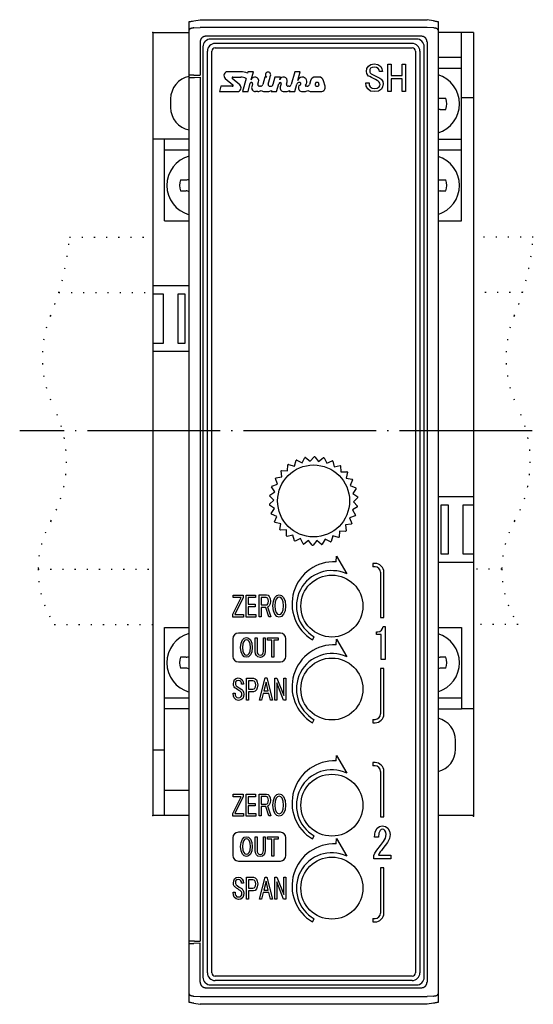
# Model space of a CAD drawing. Extents: x 86 to 269, y 124 to 213.
# Drawn here: x 86 to 133, y 124 to 213 of the extents above; entities that cross this region are included whole.
import ezdxf

# ---------------------------------------------------------------- set-up
doc = ezdxf.new("R2010")
doc.units = 0
doc.linetypes.add('DOT_CENTER', pattern=[14, 12, -1, 0, -1])
doc.linetypes.add('DOTTED', pattern=[1, 0, -1])
doc.layers.get('0').update_dxf_attribs({"linetype": 'CONTINUOUS'})
for name, color, linetype in [('1', 7, 'CONTINUOUS'), ('Z_OM_DIM', 7, 'CONTINUOUS'), ('Z_OM_OUTLINE', 7, 'CONTINUOUS')]:
    doc.layers.add(name, color=color, linetype=linetype)

msp = doc.modelspace()

# ---------------------------------------------------------------- linework, layer by layer
at = {"color": 7, "linetype": 'CONTINUOUS'}
for p, q in [((102.142, 212.646), (102.729, 212.749)), ((102.729, 212.749), (123.229, 212.749)), ((123.816, 212.646), (123.229, 212.749)), ((101.729, 211.802), (101.729, 212.573)), ((102.142, 212.006), (102.729, 212.049)), ((123.229, 212.049), (102.729, 212.049)), ((123.816, 212.006), (123.229, 212.049)), ((124.229, 212.573), (124.229, 211.802)), ((101.729, 207.749), (101.729, 211.802)), ((122.729, 211.249), (103.229, 211.249)), ((124.229, 211.802), (124.229, 124.696)), ((101.729, 207.528), (101.729, 207.749)), ((101.729, 129.47), (101.729, 207.528)), ((102.142, 207.742), (102.729, 207.732)), ((102.22, 207.537), (102.729, 207.545)), ((102.729, 207.545), (102.729, 129.452)), ((105, 207.441), (105.676, 206.855)), ((106.399, 208.049), (105.227, 208.049)), ((106.304, 206.857), (105.628, 207.443)), ((105.673, 207.564), (106.399, 207.564)), ((106.874, 207.429), (106.558, 206.249)), ((107.04, 208.049), (107.003, 207.911)), ((107.542, 208.049), (107.04, 208.049)), ((107.343, 207.308), (107.542, 208.049)), ((108.559, 207.564), (108.377, 206.888)), ((108.74, 207.564), (108.559, 207.564)), ((108.884, 206.908), (109.06, 207.564)), ((109.06, 207.564), (108.99, 207.564)), ((109.49, 207.564), (109.309, 206.888)), ((109.992, 207.564), (109.49, 207.564)), ((109.923, 207.308), (109.992, 207.564)), ((111.269, 208.049), (110.957, 206.888)), ((111.77, 208.049), (111.269, 208.049)), ((111.558, 207.256), (111.77, 208.049)), ((113.446, 207.564), (113.133, 207.564)), ((104.609, 206.734), (104.479, 206.249)), ((105.631, 206.734), (104.609, 206.734)), ((107.059, 206.249), (107.261, 207.003)), ((107.462, 206.949), (107.391, 206.685)), ((107.953, 206.908), (108.012, 207.129)), ((108.177, 206.734), (108.086, 206.734)), ((109.018, 206.734), (109.108, 206.734)), ((109.64, 206.249), (109.828, 206.951)), ((110.046, 206.962), (109.971, 206.685)), ((110.533, 206.908), (110.592, 207.129)), ((110.757, 206.734), (110.667, 206.734)), ((111.288, 206.249), (111.469, 206.926)), ((111.652, 206.803), (111.62, 206.685)), ((111.678, 206.803), (111.652, 206.803)), ((111.67, 207.08), (111.689, 207.08)), ((112.405, 206.734), (112.298, 206.734)), ((112.698, 207.231), (112.606, 206.888)), ((113.139, 207.003), (113.113, 206.908)), ((113.34, 207.08), (113.239, 207.08)), ((113.247, 206.734), (113.332, 206.734)), ((113.466, 206.908), (113.44, 207.003)), ((114.016, 206.728), (113.881, 207.231)), ((104.479, 206.249), (106.077, 206.249)), ((106.558, 206.249), (107.059, 206.249)), ((107.934, 206.249), (107.72, 206.249)), ((108.534, 206.249), (108.866, 206.249)), ((109.166, 206.353), (109.138, 206.249)), ((109.138, 206.249), (109.64, 206.249)), ((110.306, 206.249), (110.514, 206.249)), ((110.814, 206.353), (110.786, 206.249)), ((110.786, 206.249), (111.288, 206.249)), ((111.954, 206.249), (112.163, 206.249)), ((112.762, 206.249), (113.648, 206.249)), ((124.406, 205.645), (124.926, 205.645)), ((124.406, 204.645), (124.926, 204.645)), ((100.947, 198.272), (101.467, 198.272)), ((124.406, 198.272), (124.926, 198.272)), ((100.947, 197.272), (101.467, 197.272)), ((124.406, 197.272), (124.926, 197.272)), ((111.242, 172.402), (111.392, 172.921)), ((111.459, 172.949), (111.935, 172.694)), ((111.935, 172.694), (112.19, 173.17)), ((112.262, 173.184), (112.675, 172.836)), ((112.675, 172.836), (113.023, 173.249)), ((113.096, 173.247), (113.427, 172.821)), ((113.427, 172.821), (113.853, 173.152)), ((113.925, 173.136), (114.16, 172.65)), ((114.16, 172.65), (114.646, 172.885)), ((114.712, 172.854), (114.841, 172.33)), ((110.11, 171.423), (110.036, 171.958)), ((110.086, 172.011), (110.624, 171.972)), ((110.624, 171.972), (110.663, 172.51)), ((110.723, 172.552), (111.242, 172.402)), ((114.841, 172.33), (115.365, 172.459)), ((115.424, 172.415), (115.441, 171.876)), ((115.441, 171.876), (115.981, 171.893)), ((116.028, 171.838), (115.933, 171.306)), ((109.72, 170.779), (109.537, 171.287)), ((109.575, 171.349), (110.11, 171.423)), ((115.933, 171.306), (116.465, 171.211)), ((116.5, 171.147), (116.297, 170.647)), ((109.015, 169.783), (109.473, 170.068)), ((109.473, 170.068), (109.189, 170.526)), ((109.213, 170.595), (109.72, 170.779)), ((116.297, 170.647), (116.797, 170.444)), ((116.818, 170.374), (116.515, 169.927)), ((108.991, 168.947), (109.38, 169.321)), ((109.38, 169.321), (109.006, 169.71)), ((116.515, 169.927), (116.962, 169.624)), ((116.968, 169.551), (116.578, 169.177)), ((116.578, 169.177), (116.952, 168.788)), ((109.443, 168.571), (108.997, 168.874)), ((109.14, 168.124), (109.443, 168.571)), ((116.943, 168.715), (116.485, 168.43)), ((116.485, 168.43), (116.77, 167.972)), ((109.662, 167.851), (109.162, 168.054)), ((109.458, 167.351), (109.662, 167.851)), ((116.746, 167.902), (116.238, 167.719)), ((116.238, 167.719), (116.421, 167.211)), ((110.025, 167.192), (109.493, 167.287)), ((109.93, 166.66), (110.025, 167.192)), ((110.517, 166.622), (109.978, 166.605)), ((110.535, 166.083), (110.517, 166.622)), ((115.334, 166.526), (115.295, 165.987)), ((115.872, 166.487), (115.334, 166.526)), ((116.383, 167.149), (115.849, 167.075)), ((115.849, 167.075), (115.922, 166.54)), ((111.117, 166.168), (110.593, 166.039)), ((111.246, 165.644), (111.117, 166.168)), ((111.798, 165.848), (111.312, 165.613)), ((112.034, 165.362), (111.798, 165.848)), ((112.531, 165.677), (112.105, 165.346)), ((112.862, 165.251), (112.531, 165.677)), ((113.284, 165.662), (112.936, 165.249)), ((113.696, 165.314), (113.284, 165.662)), ((114.023, 165.804), (113.768, 165.328)), ((114.499, 165.549), (114.023, 165.804)), ((114.716, 166.096), (114.566, 165.577)), ((115.235, 165.946), (114.716, 166.096)), ((101.467, 155.126), (100.947, 155.126)), ((124.926, 155.126), (124.406, 155.126)), ((101.467, 154.126), (100.947, 154.126)), ((124.926, 154.126), (124.406, 154.126)), ((101.729, 129.249), (101.729, 129.47)), ((101.729, 124.696), (101.729, 129.249)), ((102.729, 129.266), (102.142, 129.256)), ((102.22, 129.461), (102.729, 129.452)), ((101.729, 123.925), (101.729, 124.696)), ((103.229, 125.249), (122.729, 125.249)), ((124.229, 124.696), (124.229, 123.925)), ((102.142, 124.492), (102.729, 124.449)), ((102.142, 123.852), (102.729, 123.749)), ((102.729, 124.449), (123.229, 124.449)), ((123.229, 123.749), (102.729, 123.749)), ((123.816, 124.492), (123.229, 124.449)), ((123.816, 123.852), (123.229, 123.749))]:
    msp.add_line(p, q, dxfattribs=at)
for points in [[(101.729, 212.573), (101.739, 212.574), (101.768, 212.58), (101.816, 212.588), (101.88, 212.599), (101.958, 212.613), (102.046, 212.629), (102.142, 212.646)], [(123.816, 212.646), (123.9, 212.631), (123.979, 212.617), (124.051, 212.604), (124.112, 212.593), (124.162, 212.584), (124.199, 212.578), (124.222, 212.574), (124.229, 212.573)], [(102.142, 207.742), (102.046, 207.743), (101.958, 207.745), (101.88, 207.746), (101.816, 207.747), (101.768, 207.748), (101.739, 207.749), (101.729, 207.749)], [(101.729, 207.528), (101.739, 207.528), (101.766, 207.529), (101.812, 207.529), (101.872, 207.531), (101.947, 207.532), (102.032, 207.533), (102.124, 207.535), (102.22, 207.537)], [(102.22, 129.461), (102.124, 129.463), (102.032, 129.465), (101.947, 129.466), (101.872, 129.467), (101.812, 129.468), (101.766, 129.469), (101.739, 129.47), (101.729, 129.47)], [(101.729, 129.249), (101.739, 129.249), (101.768, 129.25), (101.816, 129.25), (101.88, 129.252), (101.958, 129.253), (102.046, 129.255), (102.142, 129.256)], [(102.142, 123.852), (102.058, 123.867), (101.979, 123.881), (101.908, 123.894), (101.846, 123.905), (101.796, 123.913), (101.759, 123.92), (101.737, 123.924), (101.729, 123.925)], [(124.229, 123.925), (124.222, 123.924), (124.199, 123.92), (124.162, 123.913), (124.112, 123.905), (124.051, 123.894), (123.979, 123.881), (123.9, 123.867), (123.816, 123.852)]]:
    msp.add_lwpolyline(points, dxfattribs=at)
msp.add_circle((112.979, 169.249), 3.25, dxfattribs=at)
for centre, radius, start, end in [((105.227, 207.703), 0.346, 90, 229.07233), ((105.673, 207.495), 0.0692, 90, 229.07233), ((106.399, 206.664), 1.385, 64.15807, 90), ((106.399, 206.664), 0.9, 58.17887, 90), ((107.677, 207.218), 0.346, 345, 165), ((108.865, 207.772), 0.242, 301.00272, 238.99728), ((110.258, 207.218), 0.346, 345, 165), ((111.959, 207.149), 0.415, 314.41531, 165), ((113.133, 207.114), 0.45, 90, 165), ((113.446, 207.114), 0.45, 15, 90), ((123.406, 205.145), 2.75, 287.41191, 72.58809), ((105.631, 206.803), 0.0692, 270, 49.07233), ((106.077, 206.595), 0.346, 270, 49.07233), ((107.362, 206.976), 0.104, 345, 165), ((107.725, 206.595), 0.346, 165, 269.11632), ((108.086, 206.872), 0.138, 165, 270), ((108.177, 206.941), 0.208, 270, 345), ((109.018, 206.872), 0.138, 165, 270.08659), ((109.108, 206.941), 0.208, 270, 345), ((109.995, 206.907), 0.173, 90, 165), ((110.306, 206.595), 0.346, 165, 270), ((109.945, 206.989), 0.104, 345, 61.3906), ((110.667, 206.872), 0.138, 165, 270), ((110.757, 206.941), 0.208, 270, 345), ((111.67, 206.872), 0.208, 90, 165), ((111.954, 206.595), 0.346, 165, 270), ((111.689, 206.941), 0.138, 265.45076, 90), ((112.298, 206.803), 0.0692, 134.41531, 270), ((112.405, 206.941), 0.208, 270, 345), ((113.247, 206.872), 0.138, 165, 270), ((113.239, 206.976), 0.104, 90, 165), ((113.332, 206.872), 0.138, 270, 15), ((113.34, 206.976), 0.104, 15, 90), ((113.648, 206.63), 0.381, 270, 15), ((107.934, 206.734), 0.485, 270, 308.21321), ((108.534, 206.734), 0.485, 231.78679, 270), ((108.866, 206.734), 0.485, 270, 308.21321), ((110.514, 206.734), 0.485, 270, 308.21321), ((112.163, 206.734), 0.485, 270, 308.21321), ((112.762, 206.734), 0.485, 231.78679, 270), ((124.406, 206.145), 0.5, 249.25654, 270), ((123.406, 205.145), 1.6, 341.79004, 18.20996), ((124.406, 204.145), 0.5, 90, 110.74346), ((102.467, 197.772), 2.75, 105.5693, 254.4307), ((123.406, 197.772), 2.75, 287.41191, 72.58809), ((102.467, 197.772), 1.6, 161.79004, 198.20996), ((101.467, 198.772), 0.5, 270, 301.58614), ((124.406, 198.772), 0.5, 249.25654, 270), ((123.406, 197.772), 1.6, 341.79004, 18.20996), ((101.467, 196.772), 0.5, 58.41386, 90), ((124.406, 196.772), 0.5, 90, 110.74346), ((112.979, 169.249), 4, 112.32877, 113.37599), ((112.979, 169.249), 4, 100.32877, 101.37599), ((112.979, 169.249), 4, 88.32877, 89.37599), ((112.979, 169.249), 4, 76.32877, 77.37599), ((112.979, 169.249), 4, 64.32877, 65.37599), ((112.979, 169.249), 4, 136.32877, 137.37599), ((112.979, 169.249), 4, 124.32877, 125.37599), ((112.979, 169.249), 4, 52.32877, 53.37599), ((112.979, 169.249), 4, 40.32877, 41.37599), ((112.979, 169.249), 4, 148.32877, 149.37599), ((112.979, 169.249), 4, 28.32877, 29.37599), ((112.979, 169.249), 4, 160.32877, 161.37599), ((112.979, 169.249), 4, 16.32877, 17.37599), ((112.979, 169.249), 4, 172.32877, 173.37599), ((112.979, 169.249), 4, 4.32877, 5.37599), ((112.979, 169.249), 4, 184.32877, 185.37599), ((112.979, 169.249), 4, 352.32877, 353.37599), ((112.979, 169.249), 4, 196.32877, 197.37599), ((112.979, 169.249), 4, 208.32877, 209.37599), ((112.979, 169.249), 4, 340.32877, 341.37599), ((112.979, 169.249), 4, 220.32877, 221.37599), ((112.979, 169.249), 4, 316.32877, 317.37599), ((112.979, 169.249), 4, 328.32877, 329.37599), ((112.979, 169.249), 4, 232.32877, 233.37599), ((112.979, 169.249), 4, 244.32877, 245.37599), ((112.979, 169.249), 4, 292.32877, 293.37599), ((112.979, 169.249), 4, 304.32877, 305.37599), ((112.979, 169.249), 4, 256.32877, 257.37599), ((112.979, 169.249), 4, 268.32877, 269.37599), ((112.979, 169.249), 4, 280.32877, 281.37599), ((102.467, 154.626), 2.75, 105.5693, 254.4307), ((123.406, 154.626), 2.75, 287.41191, 72.58809), ((102.467, 154.626), 1.6, 161.79004, 198.20996), ((101.467, 155.626), 0.5, 270, 301.58614), ((124.406, 155.626), 0.5, 249.25654, 270), ((123.406, 154.626), 1.6, 341.79004, 18.20996), ((101.467, 153.626), 0.5, 58.41386, 90), ((124.406, 153.626), 0.5, 90, 110.74346)]:
    msp.add_arc(centre, radius, start, end, dxfattribs=at)
for points, knots in [([(102.142, 212.006), (102.115, 212.004), (102.06, 211.998), (102, 211.987), (101.961, 211.977), (101.943, 211.972), (101.925, 211.967), (101.908, 211.961), (101.892, 211.955), (101.876, 211.949), (101.861, 211.942), (101.847, 211.936), (101.833, 211.929), (101.82, 211.922), (101.808, 211.914), (101.797, 211.906), (101.786, 211.898), (101.777, 211.891), (101.768, 211.882), (101.753, 211.867), (101.735, 211.841), (101.731, 211.815), (101.729, 211.802)], [0, 0, 0, 0, 0.0825762, 0.1651525, 0.1837438, 0.2023348, 0.220926, 0.2395173, 0.2562036, 0.2728895, 0.2895766, 0.3062637, 0.3208015, 0.3353383, 0.3498714, 0.3644065, 0.3767452, 0.389077, 0.4014154, 0.4137761, 0.4529127, 0.4920478, 0.4920478, 0.4920478, 0.4920478]), ([(124.229, 211.802), (124.227, 211.815), (124.224, 211.841), (124.205, 211.867), (124.191, 211.882), (124.182, 211.891), (124.172, 211.898), (124.162, 211.906), (124.15, 211.914), (124.138, 211.922), (124.125, 211.929), (124.112, 211.936), (124.097, 211.942), (124.082, 211.949), (124.066, 211.955), (124.05, 211.961), (124.033, 211.967), (124.015, 211.972), (123.997, 211.977), (123.958, 211.987), (123.898, 211.998), (123.843, 212.004), (123.816, 212.006)], [0, 0, 0, 0, 0.0391351, 0.0782717, 0.0906323, 0.1029708, 0.1153026, 0.1276413, 0.1421764, 0.1567095, 0.1712463, 0.1857841, 0.2024712, 0.2191582, 0.2358442, 0.2525305, 0.2711218, 0.289713, 0.308304, 0.3268953, 0.4094715, 0.4920478, 0.4920478, 0.4920478, 0.4920478]), ([(103.229, 211.249), (103.2, 211.248), (103.142, 211.245), (103.078, 211.227), (103.038, 211.211), (103.018, 211.202), (102.998, 211.193), (102.979, 211.182), (102.96, 211.171), (102.942, 211.159), (102.925, 211.146), (102.908, 211.132), (102.891, 211.118), (102.875, 211.103), (102.86, 211.087), (102.846, 211.07), (102.832, 211.053), (102.819, 211.036), (102.807, 211.018), (102.796, 210.999), (102.785, 210.98), (102.776, 210.96), (102.767, 210.94), (102.751, 210.9), (102.733, 210.836), (102.731, 210.778), (102.729, 210.749)], [0, 0, 0, 0, 0.0871645, 0.1743291, 0.1961465, 0.2179602, 0.2397755, 0.2615918, 0.283407, 0.305222, 0.327037, 0.348852, 0.3706669, 0.3924818, 0.4142967, 0.4361115, 0.4579265, 0.4797416, 0.5015566, 0.5233718, 0.545188, 0.5670034, 0.5888171, 0.6106345, 0.6977232, 0.7848119, 0.7848119, 0.7848119, 0.7848119]), ([(123.229, 210.749), (123.228, 210.778), (123.225, 210.836), (123.207, 210.9), (123.191, 210.94), (123.182, 210.96), (123.173, 210.98), (123.162, 210.999), (123.151, 211.018), (123.139, 211.036), (123.126, 211.054), (123.112, 211.071), (123.098, 211.087), (123.083, 211.103), (123.067, 211.118), (123.051, 211.132), (123.034, 211.146), (123.016, 211.159), (122.998, 211.171), (122.979, 211.182), (122.96, 211.193), (122.94, 211.202), (122.92, 211.211), (122.88, 211.227), (122.816, 211.245), (122.758, 211.248), (122.729, 211.249)], [0, 0, 0, 0, 0.0871645, 0.1743291, 0.1961465, 0.2179602, 0.2397755, 0.2615918, 0.283407, 0.305222, 0.327037, 0.348852, 0.3706669, 0.3924818, 0.4142967, 0.4361115, 0.4579265, 0.4797416, 0.5015566, 0.5233718, 0.545188, 0.5670034, 0.5888171, 0.6106345, 0.6977232, 0.7848119, 0.7848119, 0.7848119, 0.7848119]), ([(102.729, 125.749), (102.731, 125.72), (102.733, 125.662), (102.751, 125.598), (102.767, 125.557), (102.776, 125.538), (102.785, 125.518), (102.796, 125.499), (102.807, 125.48), (102.819, 125.462), (102.832, 125.444), (102.846, 125.427), (102.86, 125.411), (102.875, 125.395), (102.891, 125.38), (102.908, 125.366), (102.925, 125.352), (102.942, 125.339), (102.96, 125.327), (102.979, 125.316), (102.998, 125.305), (103.018, 125.296), (103.038, 125.287), (103.078, 125.271), (103.142, 125.253), (103.2, 125.25), (103.229, 125.249)], [0, 0, 0, 0, 0.0871645, 0.1743291, 0.1961465, 0.2179602, 0.2397755, 0.2615918, 0.283407, 0.305222, 0.327037, 0.348852, 0.3706669, 0.3924818, 0.4142967, 0.4361115, 0.4579265, 0.4797416, 0.5015566, 0.5233718, 0.545188, 0.5670034, 0.5888171, 0.6106345, 0.6977232, 0.7848119, 0.7848119, 0.7848119, 0.7848119]), ([(122.729, 125.249), (122.758, 125.25), (122.816, 125.253), (122.88, 125.271), (122.921, 125.287), (122.941, 125.296), (122.96, 125.305), (122.979, 125.316), (122.998, 125.327), (123.016, 125.339), (123.034, 125.352), (123.051, 125.366), (123.067, 125.38), (123.083, 125.395), (123.098, 125.411), (123.112, 125.428), (123.126, 125.445), (123.139, 125.462), (123.151, 125.48), (123.162, 125.499), (123.173, 125.518), (123.182, 125.538), (123.191, 125.558), (123.207, 125.598), (123.225, 125.662), (123.228, 125.72), (123.229, 125.749)], [0, 0, 0, 0, 0.0871645, 0.1743291, 0.1961465, 0.2179602, 0.2397755, 0.2615918, 0.283407, 0.305222, 0.327037, 0.348852, 0.3706669, 0.3924818, 0.4142967, 0.4361115, 0.4579265, 0.4797416, 0.5015566, 0.5233718, 0.545188, 0.5670034, 0.5888171, 0.6106345, 0.6977232, 0.7848119, 0.7848119, 0.7848119, 0.7848119]), ([(101.729, 124.696), (101.731, 124.683), (101.735, 124.656), (101.753, 124.631), (101.768, 124.616), (101.777, 124.607), (101.786, 124.6), (101.797, 124.592), (101.808, 124.584), (101.82, 124.576), (101.833, 124.569), (101.847, 124.562), (101.861, 124.555), (101.876, 124.549), (101.892, 124.543), (101.908, 124.537), (101.925, 124.531), (101.943, 124.526), (101.961, 124.521), (102, 124.511), (102.06, 124.5), (102.115, 124.494), (102.142, 124.492)], [0, 0, 0, 0, 0.0391351, 0.0782717, 0.0906323, 0.1029708, 0.1153026, 0.1276413, 0.1421764, 0.1567095, 0.1712463, 0.1857841, 0.2024712, 0.2191582, 0.2358442, 0.2525305, 0.2711218, 0.289713, 0.308304, 0.3268953, 0.4094715, 0.4920478, 0.4920478, 0.4920478, 0.4920478]), ([(123.816, 124.492), (123.843, 124.494), (123.898, 124.5), (123.958, 124.511), (123.997, 124.521), (124.015, 124.526), (124.033, 124.531), (124.05, 124.537), (124.066, 124.543), (124.082, 124.549), (124.097, 124.555), (124.112, 124.562), (124.125, 124.569), (124.138, 124.576), (124.15, 124.584), (124.162, 124.592), (124.172, 124.6), (124.182, 124.607), (124.191, 124.616), (124.205, 124.631), (124.224, 124.656), (124.227, 124.683), (124.229, 124.696)], [0, 0, 0, 0, 0.0825762, 0.1651525, 0.1837438, 0.2023348, 0.220926, 0.2395173, 0.2562036, 0.2728895, 0.2895766, 0.3062637, 0.3208015, 0.3353383, 0.3498714, 0.3644065, 0.3767452, 0.389077, 0.4014154, 0.4137761, 0.4529127, 0.4920478, 0.4920478, 0.4920478, 0.4920478])]:
    msp.add_open_spline(points, degree=3, knots=knots, dxfattribs=at)
at = {"layer": '1', "color": 7, "linetype": 'CONTINUOUS'}
for p, q in [((98.437, 211.589), (101.729, 211.589)), ((122.279, 210.999), (103.679, 210.999)), ((102.729, 210.749), (102.729, 207.732)), ((102.979, 210.299), (102.979, 126.199)), ((121.879, 210.599), (104.079, 210.599)), ((104.079, 210.199), (121.879, 210.199)), ((122.979, 126.199), (122.979, 210.299)), ((123.229, 210.749), (123.229, 125.749)), ((103.379, 126.599), (103.379, 209.899)), ((103.779, 126.599), (103.779, 209.899)), ((122.179, 209.899), (122.179, 126.599)), ((122.579, 209.899), (122.579, 126.599)), ((117.756, 208.075), (117.794, 208.324)), ((117.794, 208.324), (117.932, 208.559)), ((117.932, 208.559), (118.147, 208.69)), ((118.121, 208.353), (118.058, 208.236)), ((118.26, 208.441), (118.121, 208.353)), ((118.147, 208.69), (118.462, 208.749)), ((118.487, 208.471), (118.26, 208.441)), ((118.462, 208.749), (118.789, 208.69)), ((118.676, 208.427), (118.487, 208.471)), ((118.827, 208.339), (118.676, 208.427)), ((118.789, 208.69), (119.041, 208.529)), ((118.903, 208.207), (118.827, 208.339)), ((119.041, 208.529), (119.155, 208.309)), ((119.155, 208.309), (119.205, 208.06)), ((119.696, 206.273), (119.696, 208.72)), ((119.696, 208.72), (119.986, 208.72)), ((119.986, 208.72), (119.986, 207.694)), ((120.982, 208.72), (121.271, 208.72)), ((120.982, 207.694), (120.982, 208.72)), ((121.271, 208.72), (121.271, 206.273)), ((117.781, 207.885), (117.756, 208.075)), ((117.869, 207.738), (117.781, 207.885)), ((117.945, 207.65), (117.869, 207.738)), ((118.046, 207.606), (117.945, 207.65)), ((118.058, 208.236), (118.046, 208.119)), ((118.046, 208.119), (118.046, 208.016)), ((118.046, 208.016), (118.084, 207.943)), ((118.197, 207.518), (118.046, 207.606)), ((118.084, 207.943), (118.172, 207.87)), ((118.172, 207.87), (118.31, 207.797)), ((118.399, 207.43), (118.197, 207.518)), ((118.31, 207.797), (118.6, 207.635)), ((118.562, 207.328), (118.399, 207.43)), ((118.6, 207.635), (118.953, 207.46)), ((118.928, 208.06), (118.903, 208.207)), ((119.205, 208.06), (118.928, 208.06)), ((118.953, 207.46), (119.041, 207.401)), ((119.041, 207.401), (119.129, 207.328)), ((119.986, 207.694), (120.982, 207.694)), ((119.986, 207.401), (119.986, 206.273)), ((120.982, 207.401), (119.986, 207.401)), ((120.982, 206.273), (120.982, 207.401)), ((117.706, 207.049), (117.995, 207.049)), ((117.743, 206.727), (117.706, 207.049)), ((117.869, 206.507), (117.743, 206.727)), ((118.134, 206.302), (117.869, 206.507)), ((117.995, 207.049), (118.008, 206.83)), ((118.008, 206.83), (118.084, 206.683)), ((118.084, 206.683), (118.26, 206.551)), ((118.26, 206.551), (118.512, 206.522)), ((118.512, 206.522), (118.726, 206.551)), ((118.714, 207.255), (118.562, 207.328)), ((118.827, 207.181), (118.714, 207.255)), ((118.726, 206.551), (118.89, 206.669)), ((118.915, 207.108), (118.827, 207.181)), ((118.89, 206.669), (118.966, 206.771)), ((118.966, 207.005), (118.915, 207.108)), ((118.991, 206.888), (118.966, 207.005)), ((118.966, 206.771), (118.991, 206.888)), ((119.218, 206.683), (119.104, 206.463)), ((119.129, 207.328), (119.23, 207.152)), ((119.268, 206.947), (119.218, 206.683)), ((119.23, 207.152), (119.268, 206.947)), ((118.499, 206.244), (118.134, 206.302)), ((118.852, 206.288), (118.499, 206.244)), ((119.104, 206.463), (118.852, 206.288)), ((119.986, 206.273), (119.696, 206.273)), ((121.271, 206.273), (120.982, 206.273)), ((115.011, 163.745), (115.059, 164.247)), ((115.059, 164.247), (115.981, 162.649)), ((118.329, 163.599), (118.329, 163.299)), ((118.529, 163.599), (118.329, 163.599)), ((118.529, 163.299), (118.329, 163.299)), ((119.029, 162.799), (119.029, 158.699)), ((119.329, 158.699), (119.329, 162.799)), ((105.676, 159), (106.43, 160.506)), ((105.723, 160.506), (105.723, 160.743)), ((105.723, 160.743), (106.61, 160.743)), ((106.43, 160.506), (105.723, 160.506)), ((106.61, 160.518), (105.864, 158.988)), ((106.61, 160.743), (106.61, 160.518)), ((106.893, 158.751), (106.893, 160.743)), ((106.893, 160.743), (107.741, 160.743)), ((107.074, 160.506), (107.074, 159.913)), ((107.741, 160.506), (107.074, 160.506)), ((107.741, 160.743), (107.741, 160.506)), ((108.071, 158.774), (108.071, 160.755)), ((108.071, 160.755), (108.723, 160.755)), ((108.684, 160.518), (108.252, 160.518)), ((108.252, 160.518), (108.252, 159.854)), ((108.762, 160.494), (108.684, 160.518)), ((108.723, 160.755), (108.865, 160.719)), ((108.833, 160.447), (108.762, 160.494)), ((108.88, 160.328), (108.833, 160.447)), ((108.865, 160.719), (108.974, 160.613)), ((108.896, 160.198), (108.88, 160.328)), ((108.974, 160.613), (109.045, 160.423)), ((109.045, 160.423), (109.077, 160.198)), ((109.344, 160.186), (109.485, 160.53)), ((109.485, 160.53), (109.658, 160.708)), ((109.611, 160.375), (109.516, 160.126)), ((109.728, 160.506), (109.611, 160.375)), ((109.658, 160.708), (109.87, 160.767)), ((109.87, 160.553), (109.728, 160.506)), ((109.87, 160.767), (110.082, 160.708)), ((110.011, 160.506), (109.87, 160.553)), ((110.137, 160.375), (110.011, 160.506)), ((110.082, 160.708), (110.263, 160.53)), ((110.231, 160.126), (110.137, 160.375)), ((110.263, 160.53), (110.404, 160.186)), ((107.074, 159.913), (107.694, 159.913)), ((107.074, 159.676), (107.074, 158.988)), ((107.694, 159.676), (107.074, 159.676)), ((107.694, 159.913), (107.694, 159.676)), ((108.252, 159.854), (108.707, 159.854)), ((108.252, 159.616), (108.252, 158.774)), ((108.652, 159.616), (108.252, 159.616)), ((108.927, 158.774), (108.652, 159.616)), ((108.707, 159.854), (108.778, 159.865)), ((108.778, 159.865), (108.841, 159.937)), ((108.904, 159.711), (108.825, 159.676)), ((108.825, 159.676), (109.124, 158.774)), ((108.841, 159.937), (108.88, 160.043)), ((108.88, 160.043), (108.896, 160.198)), ((108.974, 159.771), (108.904, 159.711)), ((109.045, 159.949), (108.974, 159.771)), ((109.077, 160.198), (109.045, 159.949)), ((109.296, 159.759), (109.344, 160.186)), ((109.344, 159.32), (109.296, 159.759)), ((109.485, 159), (109.344, 159.32)), ((109.516, 160.126), (109.485, 159.759)), ((109.485, 159.759), (109.516, 159.391)), ((109.516, 159.391), (109.611, 159.154)), ((110.137, 159.154), (110.231, 159.391)), ((110.263, 159.759), (110.231, 160.126)), ((110.231, 159.391), (110.263, 159.759)), ((110.404, 159.32), (110.263, 159)), ((110.404, 160.186), (110.451, 159.759)), ((110.451, 159.759), (110.404, 159.32)), ((105.676, 158.751), (105.676, 159)), ((106.634, 158.751), (105.676, 158.751)), ((105.864, 158.988), (106.634, 158.988)), ((106.634, 158.988), (106.634, 158.751)), ((107.773, 158.751), (106.893, 158.751)), ((107.074, 158.988), (107.773, 158.988)), ((107.773, 158.988), (107.773, 158.751)), ((108.252, 158.774), (108.071, 158.774)), ((109.124, 158.774), (108.927, 158.774)), ((109.658, 158.81), (109.485, 159)), ((109.611, 159.154), (109.728, 159.012)), ((109.87, 158.751), (109.658, 158.81)), ((109.728, 159.012), (109.87, 158.976)), ((109.87, 158.976), (110.011, 159.012)), ((110.082, 158.81), (109.87, 158.751)), ((110.011, 159.012), (110.137, 159.154)), ((110.263, 159), (110.082, 158.81)), ((119.029, 158.699), (119.329, 158.699)), ((118.958, 157.447), (119.11, 157.553)), ((119.11, 157.553), (119.217, 157.712)), ((119.217, 157.712), (119.262, 157.889)), ((119.262, 157.889), (119.445, 157.889)), ((119.445, 157.889), (119.445, 154.902)), ((105.679, 156.799), (105.679, 155.199)), ((109.979, 157.299), (106.179, 157.299)), ((106.424, 156.381), (106.554, 156.685)), ((106.554, 156.685), (106.712, 156.842)), ((106.777, 156.664), (106.669, 156.549)), ((106.712, 156.842), (106.907, 156.894)), ((106.907, 156.706), (106.777, 156.664)), ((106.907, 156.894), (107.101, 156.842)), ((107.036, 156.664), (106.907, 156.706)), ((107.151, 156.549), (107.036, 156.664)), ((107.101, 156.842), (107.267, 156.685)), ((107.267, 156.685), (107.396, 156.381)), ((107.713, 155.638), (107.713, 156.873)), ((107.713, 156.873), (107.879, 156.873)), ((107.879, 156.873), (107.879, 155.649)), ((108.447, 156.873), (108.613, 156.873)), ((108.447, 155.649), (108.447, 156.873)), ((108.613, 156.873), (108.613, 155.638)), ((108.822, 156.664), (108.822, 156.873)), ((108.822, 156.873), (109.787, 156.873)), ((109.218, 156.664), (108.822, 156.664)), ((109.218, 155.125), (109.218, 156.664)), ((109.383, 156.664), (109.383, 155.125)), ((109.787, 156.664), (109.383, 156.664)), ((109.787, 156.873), (109.787, 156.664)), ((110.479, 155.199), (110.479, 156.799)), ((112.866, 156.695), (113.029, 156.978)), ((115.011, 156.245), (115.059, 156.747)), ((115.059, 156.747), (115.981, 155.149)), ((118.654, 157.412), (118.791, 157.412)), ((118.654, 157.182), (118.654, 157.412)), ((119.095, 157.182), (118.654, 157.182)), ((118.791, 157.412), (118.958, 157.447)), ((119.095, 154.902), (119.095, 157.182)), ((106.381, 156.004), (106.424, 156.381)), ((106.424, 155.617), (106.381, 156.004)), ((106.583, 156.329), (106.554, 156.004)), ((106.554, 156.004), (106.583, 155.68)), ((106.669, 156.549), (106.583, 156.329)), ((107.238, 156.329), (107.151, 156.549)), ((107.267, 156.004), (107.238, 156.329)), ((107.238, 155.68), (107.267, 156.004)), ((107.396, 156.381), (107.439, 156.004)), ((107.439, 156.004), (107.396, 155.617)), ((106.554, 155.335), (106.424, 155.617)), ((106.712, 155.167), (106.554, 155.335)), ((106.583, 155.68), (106.669, 155.471)), ((106.669, 155.471), (106.777, 155.345)), ((106.907, 155.115), (106.712, 155.167)), ((106.777, 155.345), (106.907, 155.314)), ((106.907, 155.314), (107.036, 155.345)), ((107.101, 155.167), (106.907, 155.115)), ((107.036, 155.345), (107.151, 155.471)), ((107.267, 155.335), (107.101, 155.167)), ((107.151, 155.471), (107.238, 155.68)), ((107.396, 155.617), (107.267, 155.335)), ((107.735, 155.429), (107.713, 155.638)), ((107.814, 155.272), (107.735, 155.429)), ((107.951, 155.146), (107.814, 155.272)), ((107.879, 155.649), (107.893, 155.523)), ((107.893, 155.523), (107.936, 155.418)), ((107.936, 155.418), (108.03, 155.324)), ((108.167, 155.104), (107.951, 155.146)), ((108.03, 155.324), (108.167, 155.303)), ((108.167, 155.303), (108.289, 155.324)), ((108.368, 155.146), (108.167, 155.104)), ((108.289, 155.324), (108.39, 155.418)), ((108.512, 155.272), (108.368, 155.146)), ((108.39, 155.418), (108.433, 155.523)), ((108.433, 155.523), (108.447, 155.649)), ((108.584, 155.429), (108.512, 155.272)), ((108.613, 155.638), (108.584, 155.429)), ((109.383, 155.125), (109.218, 155.125)), ((119.445, 154.902), (119.095, 154.902)), ((106.179, 154.699), (109.979, 154.699)), ((119.029, 154.099), (119.029, 149.999)), ((119.329, 154.099), (119.029, 154.099)), ((119.329, 149.999), (119.329, 154.099)), ((105.758, 152.908), (105.844, 153.098)), ((105.844, 153.098), (105.978, 153.205)), ((105.978, 153.205), (106.174, 153.252)), ((106.174, 153.252), (106.378, 153.205)), ((106.378, 153.205), (106.535, 153.074)), ((106.928, 151.248), (106.928, 153.229)), ((106.928, 153.229), (107.541, 153.229)), ((107.541, 153.229), (107.69, 153.181)), ((107.69, 153.181), (107.816, 153.074)), ((108.075, 151.248), (108.601, 153.252)), ((108.601, 153.252), (108.75, 153.252)), ((108.75, 153.252), (109.276, 151.248)), ((109.473, 151.248), (109.473, 153.229)), ((109.473, 153.229), (109.669, 153.229)), ((109.669, 153.229), (110.274, 151.675)), ((110.274, 153.229), (110.455, 153.229)), ((110.274, 151.675), (110.274, 153.229)), ((110.455, 153.229), (110.455, 151.248)), ((105.734, 152.707), (105.758, 152.908)), ((105.75, 152.552), (105.734, 152.707)), ((105.805, 152.434), (105.75, 152.552)), ((105.852, 152.363), (105.805, 152.434)), ((105.915, 152.327), (105.852, 152.363)), ((105.923, 152.837), (105.915, 152.742)), ((105.915, 152.742), (105.915, 152.659)), ((105.915, 152.659), (105.939, 152.6)), ((106.009, 152.256), (105.915, 152.327)), ((105.962, 152.932), (105.923, 152.837)), ((105.939, 152.6), (105.994, 152.541)), ((106.049, 153.003), (105.962, 152.932)), ((105.994, 152.541), (106.08, 152.481)), ((106.135, 152.185), (106.009, 152.256)), ((106.19, 153.027), (106.049, 153.003)), ((106.08, 152.481), (106.261, 152.351)), ((106.308, 152.991), (106.19, 153.027)), ((106.261, 152.351), (106.48, 152.209)), ((106.402, 152.92), (106.308, 152.991)), ((106.449, 152.813), (106.402, 152.92)), ((106.465, 152.695), (106.449, 152.813)), ((106.638, 152.695), (106.465, 152.695)), ((106.48, 152.209), (106.535, 152.161)), ((106.535, 153.074), (106.606, 152.896)), ((106.606, 152.896), (106.638, 152.695)), ((107.501, 152.991), (107.109, 152.991)), ((107.109, 152.991), (107.109, 152.244)), ((107.109, 152.244), (107.501, 152.244)), ((107.596, 152.968), (107.501, 152.991)), ((107.501, 152.244), (107.596, 152.268)), ((107.682, 152.908), (107.596, 152.968)), ((107.596, 152.268), (107.674, 152.339)), ((107.674, 152.339), (107.721, 152.458)), ((107.729, 152.79), (107.682, 152.908)), ((107.721, 152.458), (107.745, 152.624)), ((107.745, 152.624), (107.729, 152.79)), ((107.816, 153.074), (107.894, 152.873)), ((107.894, 152.363), (107.824, 152.185)), ((107.894, 152.873), (107.926, 152.624)), ((107.926, 152.624), (107.894, 152.363)), ((108.68, 152.873), (108.475, 152.078)), ((108.876, 152.078), (108.68, 152.873)), ((109.653, 152.813), (109.653, 151.248)), ((110.266, 151.248), (109.653, 152.813)), ((105.703, 151.876), (105.884, 151.876)), ((105.726, 151.616), (105.703, 151.876)), ((105.805, 151.438), (105.726, 151.616)), ((105.97, 151.272), (105.805, 151.438)), ((105.884, 151.876), (105.891, 151.699)), ((105.891, 151.699), (105.939, 151.58)), ((105.939, 151.58), (106.049, 151.473)), ((106.049, 151.473), (106.206, 151.449)), ((106.237, 152.102), (106.135, 152.185)), ((106.206, 151.449), (106.339, 151.473)), ((106.331, 152.042), (106.237, 152.102)), ((106.402, 151.983), (106.331, 152.042)), ((106.339, 151.473), (106.441, 151.568)), ((106.457, 151.924), (106.402, 151.983)), ((106.575, 151.402), (106.418, 151.26)), ((106.441, 151.568), (106.488, 151.651)), ((106.488, 151.841), (106.457, 151.924)), ((106.504, 151.746), (106.488, 151.841)), ((106.488, 151.651), (106.504, 151.746)), ((106.535, 152.161), (106.59, 152.102)), ((106.645, 151.58), (106.575, 151.402)), ((106.59, 152.102), (106.653, 151.959)), ((106.677, 151.793), (106.645, 151.58)), ((106.653, 151.959), (106.677, 151.793)), ((107.109, 152.007), (107.109, 151.248)), ((107.541, 152.007), (107.109, 152.007)), ((107.706, 152.042), (107.541, 152.007)), ((107.824, 152.185), (107.706, 152.042)), ((108.42, 151.841), (108.263, 151.248)), ((108.931, 151.841), (108.42, 151.841)), ((108.475, 152.078), (108.876, 152.078)), ((109.088, 151.248), (108.931, 151.841)), ((106.198, 151.224), (105.97, 151.272)), ((106.418, 151.26), (106.198, 151.224)), ((107.109, 151.248), (106.928, 151.248)), ((108.263, 151.248), (108.075, 151.248)), ((109.276, 151.248), (109.088, 151.248)), ((109.653, 151.248), (109.473, 151.248)), ((110.455, 151.248), (110.266, 151.248)), ((112.866, 149.195), (113.029, 149.478)), ((118.329, 149.499), (118.329, 149.199)), ((118.329, 149.499), (118.529, 149.499)), ((118.329, 149.199), (118.529, 149.199)), ((115.011, 145.745), (115.059, 146.247)), ((115.059, 146.247), (115.981, 144.649)), ((118.529, 145.599), (118.329, 145.599)), ((118.329, 145.599), (118.329, 145.299)), ((118.529, 145.299), (118.329, 145.299)), ((119.029, 144.799), (119.029, 140.699)), ((119.329, 140.699), (119.329, 144.799)), ((105.676, 141), (106.43, 142.506)), ((105.723, 142.506), (105.723, 142.743)), ((105.723, 142.743), (106.61, 142.743)), ((106.43, 142.506), (105.723, 142.506)), ((106.61, 142.518), (105.864, 140.988)), ((106.61, 142.743), (106.61, 142.518)), ((106.893, 140.751), (106.893, 142.743)), ((106.893, 142.743), (107.741, 142.743)), ((107.074, 142.506), (107.074, 141.913)), ((107.741, 142.506), (107.074, 142.506)), ((107.741, 142.743), (107.741, 142.506)), ((108.071, 140.774), (108.071, 142.755)), ((108.071, 142.755), (108.723, 142.755)), ((108.684, 142.518), (108.252, 142.518)), ((108.252, 142.518), (108.252, 141.854)), ((108.762, 142.494), (108.684, 142.518)), ((108.723, 142.755), (108.865, 142.719)), ((108.833, 142.447), (108.762, 142.494)), ((108.88, 142.328), (108.833, 142.447)), ((108.865, 142.719), (108.974, 142.613)), ((108.974, 142.613), (109.045, 142.423)), ((109.045, 142.423), (109.077, 142.198)), ((109.344, 142.186), (109.485, 142.53)), ((109.485, 142.53), (109.658, 142.708)), ((109.728, 142.506), (109.611, 142.375)), ((109.658, 142.708), (109.87, 142.767)), ((109.87, 142.553), (109.728, 142.506)), ((109.87, 142.767), (110.082, 142.708)), ((110.011, 142.506), (109.87, 142.553)), ((110.137, 142.375), (110.011, 142.506)), ((110.082, 142.708), (110.263, 142.53)), ((110.263, 142.53), (110.404, 142.186)), ((107.074, 141.913), (107.694, 141.913)), ((107.074, 141.676), (107.074, 140.988)), ((107.694, 141.676), (107.074, 141.676)), ((107.694, 141.913), (107.694, 141.676)), ((108.252, 141.854), (108.707, 141.854)), ((108.252, 141.616), (108.252, 140.774)), ((108.652, 141.616), (108.252, 141.616)), ((108.927, 140.774), (108.652, 141.616)), ((108.707, 141.854), (108.778, 141.865)), ((108.778, 141.865), (108.841, 141.937)), ((108.904, 141.711), (108.825, 141.676)), ((108.825, 141.676), (109.124, 140.774)), ((108.841, 141.937), (108.88, 142.043)), ((108.896, 142.198), (108.88, 142.328)), ((108.88, 142.043), (108.896, 142.198)), ((108.974, 141.771), (108.904, 141.711)), ((109.045, 141.949), (108.974, 141.771)), ((109.077, 142.198), (109.045, 141.949)), ((109.296, 141.759), (109.344, 142.186)), ((109.344, 141.32), (109.296, 141.759)), ((109.516, 142.126), (109.485, 141.759)), ((109.485, 141.759), (109.516, 141.391)), ((109.611, 142.375), (109.516, 142.126)), ((110.231, 142.126), (110.137, 142.375)), ((110.263, 141.759), (110.231, 142.126)), ((110.231, 141.391), (110.263, 141.759)), ((110.404, 142.186), (110.451, 141.759)), ((110.451, 141.759), (110.404, 141.32)), ((105.676, 140.751), (105.676, 141)), ((106.634, 140.751), (105.676, 140.751)), ((105.864, 140.988), (106.634, 140.988)), ((106.634, 140.988), (106.634, 140.751)), ((107.773, 140.751), (106.893, 140.751)), ((107.074, 140.988), (107.773, 140.988)), ((107.773, 140.988), (107.773, 140.751)), ((108.252, 140.774), (108.071, 140.774)), ((109.124, 140.774), (108.927, 140.774)), ((109.485, 141), (109.344, 141.32)), ((109.658, 140.81), (109.485, 141)), ((109.516, 141.391), (109.611, 141.154)), ((109.611, 141.154), (109.728, 141.012)), ((109.87, 140.751), (109.658, 140.81)), ((109.728, 141.012), (109.87, 140.976)), ((109.87, 140.976), (110.011, 141.012)), ((110.082, 140.81), (109.87, 140.751)), ((110.011, 141.012), (110.137, 141.154)), ((110.263, 141), (110.082, 140.81)), ((110.137, 141.154), (110.231, 141.391)), ((110.404, 141.32), (110.263, 141)), ((119.029, 140.699), (119.329, 140.699)), ((118.729, 139.677), (118.926, 139.836)), ((118.926, 139.836), (119.185, 139.889)), ((119.185, 139.889), (119.473, 139.836)), ((119.473, 139.836), (119.701, 139.677)), ((109.979, 139.299), (106.179, 139.299)), ((106.554, 138.685), (106.712, 138.842)), ((106.712, 138.842), (106.907, 138.894)), ((106.907, 138.894), (107.101, 138.842)), ((107.101, 138.842), (107.267, 138.685)), ((107.713, 137.638), (107.713, 138.873)), ((107.713, 138.873), (107.879, 138.873)), ((107.879, 138.873), (107.879, 137.649)), ((108.447, 138.873), (108.613, 138.873)), ((108.447, 137.649), (108.447, 138.873)), ((108.613, 138.873), (108.613, 137.638)), ((108.822, 138.664), (108.822, 138.873)), ((108.822, 138.873), (109.787, 138.873)), ((109.787, 138.873), (109.787, 138.664)), ((112.866, 138.695), (113.029, 138.978)), ((118.485, 138.864), (118.546, 139.324)), ((118.835, 138.864), (118.485, 138.864)), ((118.546, 139.324), (118.729, 139.677)), ((118.865, 139.217), (118.835, 138.864)), ((118.987, 139.465), (118.865, 139.217)), ((119.078, 139.536), (118.987, 139.465)), ((119.2, 139.571), (119.078, 139.536)), ((119.321, 139.536), (119.2, 139.571)), ((119.428, 139.465), (119.321, 139.536)), ((119.504, 139.306), (119.428, 139.465)), ((119.473, 138.776), (119.534, 139.111)), ((119.534, 139.111), (119.504, 139.306)), ((119.701, 139.677), (119.838, 139.412)), ((119.838, 139.412), (119.899, 139.111)), ((119.899, 139.111), (119.838, 138.723)), ((105.679, 138.799), (105.679, 137.199)), ((106.381, 138.004), (106.424, 138.381)), ((106.424, 137.617), (106.381, 138.004)), ((106.424, 138.381), (106.554, 138.685)), ((106.583, 138.329), (106.554, 138.004)), ((106.554, 138.004), (106.583, 137.68)), ((106.669, 138.549), (106.583, 138.329)), ((106.777, 138.664), (106.669, 138.549)), ((106.907, 138.706), (106.777, 138.664)), ((107.036, 138.664), (106.907, 138.706)), ((107.151, 138.549), (107.036, 138.664)), ((107.238, 138.329), (107.151, 138.549)), ((107.267, 138.004), (107.238, 138.329)), ((107.238, 137.68), (107.267, 138.004)), ((107.267, 138.685), (107.396, 138.381)), ((107.396, 138.381), (107.439, 138.004)), ((107.439, 138.004), (107.396, 137.617)), ((109.218, 138.664), (108.822, 138.664)), ((109.218, 137.125), (109.218, 138.664)), ((109.383, 138.664), (109.383, 137.125)), ((109.787, 138.664), (109.383, 138.664)), ((110.479, 137.199), (110.479, 138.799)), ((115.011, 138.245), (115.059, 138.747)), ((115.059, 138.747), (115.981, 137.149)), ((118.683, 137.68), (119.017, 138.104)), ((119.017, 138.104), (119.291, 138.457)), ((119.458, 138.104), (119.245, 137.821)), ((119.291, 138.457), (119.473, 138.776)), ((119.671, 138.387), (119.458, 138.104)), ((119.838, 138.723), (119.671, 138.387)), ((106.554, 137.335), (106.424, 137.617)), ((106.712, 137.167), (106.554, 137.335)), ((106.583, 137.68), (106.669, 137.471)), ((106.669, 137.471), (106.777, 137.345)), ((106.907, 137.115), (106.712, 137.167)), ((106.777, 137.345), (106.907, 137.314)), ((106.907, 137.314), (107.036, 137.345)), ((107.101, 137.167), (106.907, 137.115)), ((107.036, 137.345), (107.151, 137.471)), ((107.267, 137.335), (107.101, 137.167)), ((107.151, 137.471), (107.238, 137.68)), ((107.396, 137.617), (107.267, 137.335)), ((107.735, 137.429), (107.713, 137.638)), ((107.814, 137.272), (107.735, 137.429)), ((107.951, 137.146), (107.814, 137.272)), ((107.879, 137.649), (107.893, 137.523)), ((107.893, 137.523), (107.936, 137.418)), ((107.936, 137.418), (108.03, 137.324)), ((108.167, 137.104), (107.951, 137.146)), ((108.03, 137.324), (108.167, 137.303)), ((108.167, 137.303), (108.289, 137.324)), ((108.368, 137.146), (108.167, 137.104)), ((108.289, 137.324), (108.39, 137.418)), ((108.512, 137.272), (108.368, 137.146)), ((108.39, 137.418), (108.433, 137.523)), ((108.433, 137.523), (108.447, 137.649)), ((108.584, 137.429), (108.512, 137.272)), ((108.613, 137.638), (108.584, 137.429)), ((109.383, 137.125), (109.218, 137.125)), ((118.425, 137.203), (118.501, 137.397)), ((118.425, 136.884), (118.425, 137.203)), ((118.501, 137.397), (118.683, 137.68)), ((118.896, 137.379), (118.835, 137.238)), ((118.835, 137.238), (119.945, 137.238)), ((119.002, 137.521), (118.896, 137.379)), ((119.124, 137.662), (119.002, 137.521)), ((119.245, 137.821), (119.124, 137.662)), ((119.945, 137.238), (119.945, 136.884)), ((106.179, 136.699), (109.979, 136.699)), ((119.945, 136.884), (118.425, 136.884)), ((119.329, 136.099), (119.029, 136.099)), ((119.029, 136.099), (119.029, 131.999)), ((119.329, 131.999), (119.329, 136.099)), ((105.734, 134.707), (105.758, 134.908)), ((105.75, 134.552), (105.734, 134.707)), ((105.805, 134.434), (105.75, 134.552)), ((105.758, 134.908), (105.844, 135.098)), ((105.852, 134.363), (105.805, 134.434)), ((105.844, 135.098), (105.978, 135.205)), ((105.923, 134.837), (105.915, 134.742)), ((105.915, 134.742), (105.915, 134.659)), ((105.915, 134.659), (105.939, 134.6)), ((105.962, 134.932), (105.923, 134.837)), ((105.939, 134.6), (105.994, 134.541)), ((106.049, 135.003), (105.962, 134.932)), ((105.978, 135.205), (106.174, 135.252)), ((105.994, 134.541), (106.08, 134.481)), ((106.19, 135.027), (106.049, 135.003)), ((106.08, 134.481), (106.261, 134.351)), ((106.174, 135.252), (106.378, 135.205)), ((106.308, 134.991), (106.19, 135.027)), ((106.402, 134.92), (106.308, 134.991)), ((106.378, 135.205), (106.535, 135.074)), ((106.449, 134.813), (106.402, 134.92)), ((106.465, 134.695), (106.449, 134.813)), ((106.638, 134.695), (106.465, 134.695)), ((106.535, 135.074), (106.606, 134.896)), ((106.606, 134.896), (106.638, 134.695)), ((106.928, 133.248), (106.928, 135.229)), ((106.928, 135.229), (107.541, 135.229)), ((107.501, 134.991), (107.109, 134.991)), ((107.109, 134.991), (107.109, 134.244)), ((107.596, 134.968), (107.501, 134.991)), ((107.541, 135.229), (107.69, 135.181)), ((107.682, 134.908), (107.596, 134.968)), ((107.674, 134.339), (107.721, 134.458)), ((107.729, 134.79), (107.682, 134.908)), ((107.69, 135.181), (107.816, 135.074)), ((107.721, 134.458), (107.745, 134.624)), ((107.745, 134.624), (107.729, 134.79)), ((107.816, 135.074), (107.894, 134.873)), ((107.894, 134.873), (107.926, 134.624)), ((107.926, 134.624), (107.894, 134.363)), ((108.075, 133.248), (108.601, 135.252)), ((108.68, 134.873), (108.475, 134.078)), ((108.601, 135.252), (108.75, 135.252)), ((108.876, 134.078), (108.68, 134.873)), ((108.75, 135.252), (109.276, 133.248)), ((109.473, 133.248), (109.473, 135.229)), ((109.473, 135.229), (109.669, 135.229)), ((109.653, 134.813), (109.653, 133.248)), ((110.266, 133.248), (109.653, 134.813)), ((109.669, 135.229), (110.274, 133.675)), ((110.274, 135.229), (110.455, 135.229)), ((110.274, 133.675), (110.274, 135.229)), ((110.455, 135.229), (110.455, 133.248)), ((105.703, 133.876), (105.884, 133.876)), ((105.726, 133.616), (105.703, 133.876)), ((105.805, 133.438), (105.726, 133.616)), ((105.915, 134.327), (105.852, 134.363)), ((105.884, 133.876), (105.891, 133.699)), ((105.891, 133.699), (105.939, 133.58)), ((106.009, 134.256), (105.915, 134.327)), ((105.939, 133.58), (106.049, 133.473)), ((106.135, 134.185), (106.009, 134.256)), ((106.237, 134.102), (106.135, 134.185)), ((106.331, 134.042), (106.237, 134.102)), ((106.261, 134.351), (106.48, 134.209)), ((106.402, 133.983), (106.331, 134.042)), ((106.339, 133.473), (106.441, 133.568)), ((106.457, 133.924), (106.402, 133.983)), ((106.441, 133.568), (106.488, 133.651)), ((106.488, 133.841), (106.457, 133.924)), ((106.48, 134.209), (106.535, 134.161)), ((106.504, 133.746), (106.488, 133.841)), ((106.488, 133.651), (106.504, 133.746)), ((106.535, 134.161), (106.59, 134.102)), ((106.645, 133.58), (106.575, 133.402)), ((106.59, 134.102), (106.653, 133.959)), ((106.677, 133.793), (106.645, 133.58)), ((106.653, 133.959), (106.677, 133.793)), ((107.109, 134.244), (107.501, 134.244)), ((107.109, 134.007), (107.109, 133.248)), ((107.541, 134.007), (107.109, 134.007)), ((107.501, 134.244), (107.596, 134.268)), ((107.706, 134.042), (107.541, 134.007)), ((107.596, 134.268), (107.674, 134.339)), ((107.824, 134.185), (107.706, 134.042)), ((107.894, 134.363), (107.824, 134.185)), ((108.42, 133.841), (108.263, 133.248)), ((108.931, 133.841), (108.42, 133.841)), ((108.475, 134.078), (108.876, 134.078)), ((109.088, 133.248), (108.931, 133.841)), ((105.97, 133.272), (105.805, 133.438)), ((106.198, 133.224), (105.97, 133.272)), ((106.049, 133.473), (106.206, 133.449)), ((106.418, 133.26), (106.198, 133.224)), ((106.206, 133.449), (106.339, 133.473)), ((106.575, 133.402), (106.418, 133.26)), ((107.109, 133.248), (106.928, 133.248)), ((108.263, 133.248), (108.075, 133.248)), ((109.276, 133.248), (109.088, 133.248)), ((109.653, 133.248), (109.473, 133.248)), ((110.455, 133.248), (110.266, 133.248)), ((112.866, 131.195), (113.029, 131.478)), ((118.329, 131.499), (118.529, 131.499)), ((118.329, 131.499), (118.329, 131.199)), ((118.329, 131.199), (118.529, 131.199)), ((102.729, 125.749), (102.729, 129.266)), ((103.679, 125.499), (122.279, 125.499)), ((121.879, 126.299), (104.079, 126.299)), ((121.879, 125.899), (104.079, 125.899))]:
    msp.add_line(p, q, dxfattribs=at)
at = {"layer": '1', "color": 7, "linetype": 'DOTTED'}
for p, q in [((90.925, 193.089), (98.437, 193.089)), ((132.834, 193.089), (127.437, 193.089)), ((89.956, 188.089), (98.437, 188.089)), ((131.865, 188.089), (127.437, 188.089)), ((88.08, 163.089), (98.437, 163.089)), ((129.989, 163.089), (127.437, 163.089)), ((89.546, 158.089), (98.437, 158.089)), ((131.455, 158.089), (127.437, 158.089))]:
    msp.add_line(p, q, dxfattribs=at)
at = {"layer": '1', "color": 7, "linetype": 'DOT_CENTER'}
msp.add_line((132.737, 175.589), (86.419, 175.589), dxfattribs=at)
at = {"layer": '1', "color": 7, "linetype": 'CONTINUOUS'}
for centre in [(114.629, 159.749), (114.629, 152.249), (114.629, 141.749), (114.629, 134.249)]:
    msp.add_circle(centre, 2.8, dxfattribs=at)
for centre, radius, start, end in [((103.679, 210.299), 0.7, 90, 180), ((122.279, 210.299), 0.7, 0, 90), ((104.079, 209.899), 0.7, 90, 180), ((104.079, 209.899), 0.3, 90, 180), ((121.879, 209.899), 0.7, 0, 90), ((121.879, 209.899), 0.3, 0, 90), ((114.829, 159.949), 3.8, 87.25669, 238.89616), ((114.629, 159.749), 3.2, 65, 240), ((118.529, 162.799), 0.8, 0, 90), ((118.529, 162.799), 0.5, 0, 90), ((106.179, 156.799), 0.5, 90, 180), ((109.979, 156.799), 0.5, 0, 90), ((114.829, 152.449), 3.8, 87.25669, 238.89616), ((106.179, 155.199), 0.5, 180, 270), ((109.979, 155.199), 0.5, 270, 0), ((114.629, 152.249), 3.2, 65, 240), ((118.529, 149.999), 0.8, 270, 0), ((118.529, 149.999), 0.5, 270, 0), ((114.829, 141.949), 3.8, 87.25669, 238.89616), ((118.529, 144.799), 0.8, 0, 90), ((118.529, 144.799), 0.5, 0, 90), ((114.629, 141.749), 3.2, 65, 240), ((106.179, 138.799), 0.5, 90, 180), ((109.979, 138.799), 0.5, 0, 90), ((114.829, 134.449), 3.8, 87.25669, 238.89616), ((106.179, 137.199), 0.5, 180, 270), ((109.979, 137.199), 0.5, 270, 0), ((114.629, 134.249), 3.2, 65, 240), ((118.529, 131.999), 0.5, 270, 0), ((118.529, 131.999), 0.8, 270, 0), ((104.079, 126.599), 0.7, 180, 270), ((104.079, 126.599), 0.3, 180, 270), ((121.879, 126.599), 0.3, 270, 0), ((121.879, 126.599), 0.7, 270, 0), ((103.679, 126.199), 0.7, 180, 270), ((122.279, 126.199), 0.7, 270, 0)]:
    msp.add_arc(centre, radius, start, end, dxfattribs=at)
at = {"layer": '1', "color": 7, "linetype": 'DOTTED'}
for centre, radius, start, end in [((67.012, 195.129), 24, 342.94287, 355.12445), ((108.921, 195.129), 24, 342.94287, 355.12445), ((67.012, 195.129), 24, 337.6252, 342.94287), ((108.921, 195.129), 24, 337.6252, 342.94287), ((98.452, 182.186), 10, 157.6252, 206.46645), ((140.361, 182.186), 10, 157.6252, 206.46645), ((79.653, 172.827), 11, 330.61434, 26.46645), ((121.562, 172.827), 11, 330.61434, 26.46645), ((97.079, 163.013), 9, 150.61434, 179.51855), ((138.988, 163.013), 9, 150.61434, 179.51855), ((97.079, 163.013), 9, 179.51855, 213.17179), ((138.988, 163.013), 9, 179.51855, 213.17179)]:
    msp.add_arc(centre, radius, start, end, dxfattribs=at)
at = {"layer": 'Z_OM_DIM', "color": 7}
for p in [(98.437, 211.589), (126.355, 211.589), (98.437, 140.809), (98.437, 140.809), (127.437, 140.748)]:
    msp.add_point(p, dxfattribs=at)
at = {"layer": 'Z_OM_OUTLINE', "color": 7, "linetype": 'CONTINUOUS'}
for p, q in [((98.437, 211.589), (98.437, 140.809)), ((127.437, 211.589), (124.229, 211.589)), ((126.355, 194.577), (126.355, 211.589)), ((127.437, 211.589), (127.437, 140.809)), ((126.355, 209.323), (124.229, 209.323)), ((126.355, 208.34), (124.229, 208.34)), ((100.059, 205.592), (100.059, 204.806)), ((127.437, 205.69), (126.355, 205.69)), ((99.518, 201.95), (98.437, 201.95)), ((99.518, 194.577), (99.518, 201.95)), ((101.729, 201.95), (99.518, 201.95)), ((124.229, 201.95), (126.355, 201.95)), ((101.729, 200.967), (99.518, 200.967)), ((126.355, 200.967), (124.229, 200.967)), ((99.518, 194.577), (101.729, 194.577)), ((124.229, 194.577), (126.355, 194.577)), ((101.729, 188.679), (98.437, 188.679)), ((99.42, 187.942), (98.437, 187.942)), ((99.42, 183.518), (99.42, 187.942)), ((101.386, 187.942), (100.698, 187.942)), ((100.698, 187.942), (100.698, 183.518)), ((101.386, 183.518), (101.386, 187.942)), ((98.437, 183.518), (99.42, 183.518)), ((100.698, 183.518), (101.386, 183.518)), ((98.437, 182.78), (101.729, 182.78)), ((127.437, 169.617), (124.229, 169.617)), ((125.176, 168.88), (124.488, 168.88)), ((124.488, 168.88), (124.488, 164.456)), ((125.176, 164.456), (125.176, 168.88)), ((127.437, 168.88), (126.454, 168.88)), ((126.454, 168.88), (126.454, 164.456)), ((124.488, 164.456), (125.176, 164.456)), ((126.454, 164.456), (127.437, 164.456)), ((124.229, 163.719), (127.437, 163.719)), ((99.518, 157.821), (101.729, 157.821)), ((99.518, 140.809), (99.518, 157.821)), ((124.229, 157.821), (126.355, 157.821)), ((126.355, 157.821), (126.355, 150.448)), ((101.729, 151.431), (99.518, 151.431)), ((126.355, 151.431), (124.229, 151.431)), ((101.729, 150.448), (99.518, 150.448)), ((124.229, 150.448), (126.355, 150.448)), ((127.437, 150.448), (126.355, 150.448)), ((125.815, 146.806), (125.815, 147.592)), ((99.518, 146.707), (98.437, 146.707)), ((101.729, 143.075), (99.518, 143.075)), ((101.729, 140.809), (98.437, 140.809)), ((127.437, 140.809), (124.229, 140.809))]:
    msp.add_line(p, q, dxfattribs=at)
for centre, start, end in [((102.123, 205.592), 101.00381, 180), ((102.123, 204.806), 180, 258.99619), ((123.75, 147.592), 0, 76.58807), ((123.75, 146.806), 283.41193, 0)]:
    msp.add_arc(centre, 2.064, start, end, dxfattribs=at)

doc.saveas('drawing.dxf')
